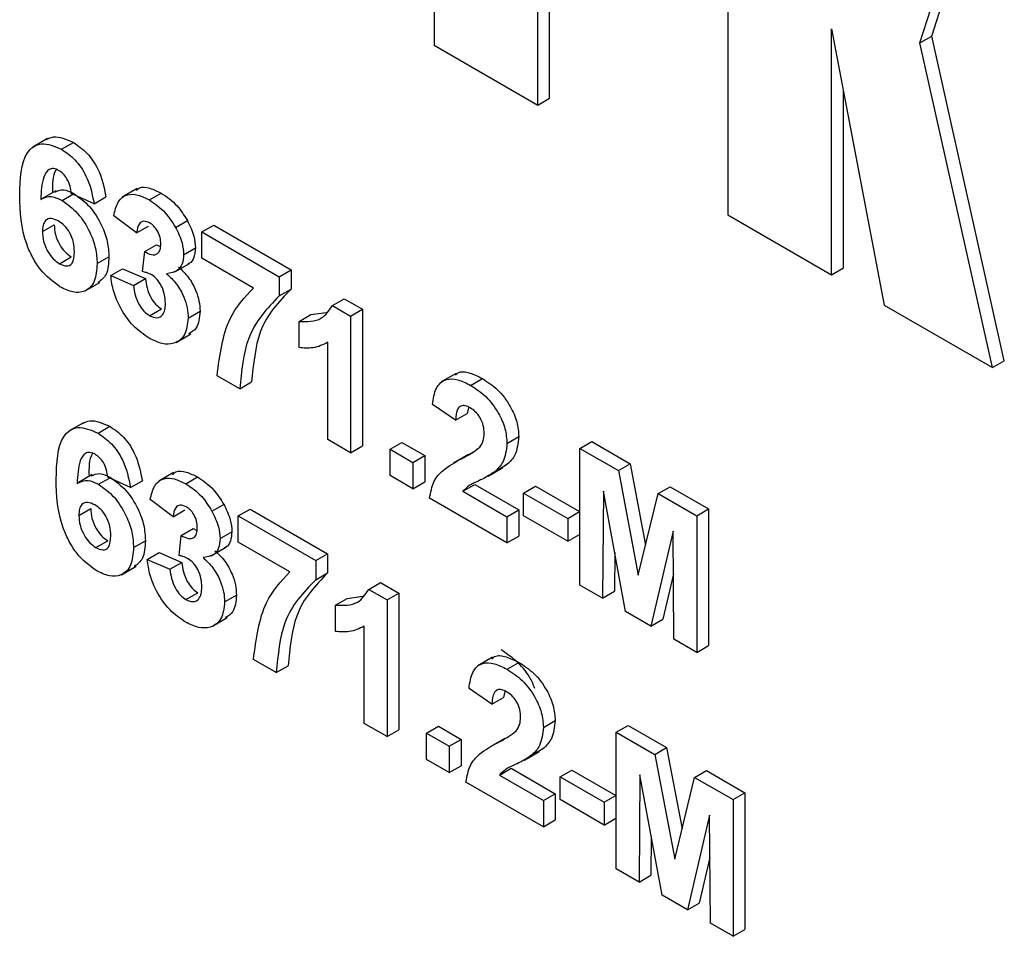
# Model space of a CAD drawing. Units: millimetres. Extents: x 8 to 418, y -29 to 291.
# Drawn here: x 306 to 311, y 217 to 221 of the extents above; entities that cross this region are included whole.
import ezdxf

# ---------------------------------------------------------------- set-up
doc = ezdxf.new("R2010")
doc.units = ezdxf.units.MM

msp = doc.modelspace()

# ---------------------------------------------------------------- linework, layer by layer
at = {"color": 7, "linetype": 'Continuous', "lineweight": 25}
for p, q in [((307.92883, 223.803023), (307.92883, 221.208013)), ((309.433371, 223.78577), (309.433371, 220.33946)), ((308.520127, 220.936642), (308.520127, 223.0921)), ((308.459518, 220.901654), (308.459518, 223.057111)), ((310.476516, 221.255284), (310.787567, 222.222686)), ((310.415907, 221.220295), (310.726958, 222.187697)), ((309.964059, 221.292211), (310.232601, 219.878074)), ((309.964059, 220.0331), (309.964059, 221.292211)), ((310.415907, 221.220295), (310.476516, 221.255284)), ((310.787507, 219.557734), (310.415907, 221.220295)), ((310.848116, 219.592723), (310.476516, 221.255284)), ((307.92883, 221.208013), (308.459518, 220.901654)), ((310.024668, 220.068089), (310.024668, 220.973044)), ((308.459518, 220.901654), (308.520127, 220.936642)), ((305.9507, 220.730528), (305.874938, 220.686792)), ((306.022405, 220.675487), (306.083014, 220.710476)), ((305.993175, 220.46362), (305.917414, 220.419884)), ((306.408699, 220.473909), (306.332937, 220.430172)), ((306.025197, 220.413659), (306.08051, 220.44559)), ((306.18874, 220.39678), (306.072184, 220.449345)), ((306.18874, 220.39678), (306.249349, 220.431769)), ((306.471874, 220.416014), (306.532483, 220.451003)), ((306.406311, 220.247484), (306.289755, 220.33496)), ((306.605671, 220.275824), (306.66628, 220.310813)), ((309.433371, 220.33946), (309.964059, 220.0331)), ((305.924546, 220.254449), (305.985155, 220.289438)), ((306.406311, 220.247484), (306.46692, 220.282473)), ((306.740439, 220.252002), (306.801048, 220.286991)), ((306.801048, 220.286991), (307.197338, 220.058217)), ((306.740439, 220.117407), (306.740439, 220.252002)), ((306.740439, 220.252002), (307.136729, 220.023228)), ((306.44832, 220.151449), (306.508929, 220.186438)), ((306.508929, 220.186438), (306.528885, 220.177746)), ((306.647194, 220.135345), (306.707803, 220.170334)), ((306.011356, 220.089649), (306.071965, 220.124638)), ((306.204281, 220.089877), (306.26489, 220.124866)), ((306.437393, 220.0491), (306.44832, 220.151449)), ((307.004754, 219.964822), (306.740439, 220.117407)), ((306.274214, 220.029036), (306.334824, 220.064025)), ((306.334824, 220.064025), (306.45138, 220.013282)), ((306.60148, 220.047345), (306.677241, 220.091082)), ((307.136729, 220.023228), (307.197338, 220.058217)), ((307.197338, 220.058217), (307.197338, 219.959515)), ((309.964059, 220.0331), (310.024668, 220.068089)), ((306.274214, 220.029036), (306.39077, 219.978293)), ((306.39077, 219.978293), (306.45138, 220.013282)), ((307.136729, 220.023228), (307.136729, 219.924526)), ((306.142515, 219.950034), (306.218276, 219.99377)), ((307.136729, 219.924526), (307.197338, 219.959515)), ((307.408451, 219.87534), (307.46906, 219.910329)), ((307.46906, 219.910329), (307.562547, 219.85636)), ((306.472724, 219.823307), (306.533333, 219.858296)), ((307.408451, 219.87534), (307.501938, 219.821371)), ((307.501938, 219.821371), (307.562547, 219.85636)), ((307.562547, 219.85636), (307.562547, 219.156467)), ((310.232601, 219.878074), (310.787507, 219.557734)), ((306.670505, 219.811198), (306.731114, 219.846187)), ((307.237744, 219.794427), (307.298354, 219.829416)), ((307.298354, 219.829416), (307.377289, 219.840258)), ((307.501938, 219.821371), (307.501938, 219.121479)), ((307.237744, 219.659832), (307.237744, 219.794427)), ((306.608513, 219.686866), (306.684274, 219.730602)), ((307.385382, 219.188765), (307.385382, 219.687046)), ((310.787507, 219.557734), (310.848116, 219.592723)), ((306.934699, 219.448939), (306.818143, 219.516225)), ((308.041981, 219.528151), (307.96622, 219.484415)), ((308.116286, 219.466715), (308.176895, 219.501704)), ((306.934699, 219.448939), (306.995308, 219.483928)), ((308.038096, 219.287529), (307.92154, 219.367994)), ((308.105314, 219.352029), (308.098705, 219.322518)), ((308.038096, 219.287529), (308.098705, 219.322518)), ((306.137189, 219.276924), (306.061428, 219.233187)), ((306.208894, 219.221883), (306.269504, 219.256872)), ((308.30229, 219.168942), (308.362899, 219.203931)), ((307.501938, 219.121479), (307.385382, 219.188765)), ((307.501938, 219.121479), (307.562547, 219.156467)), ((307.703969, 219.139443), (307.764578, 219.174432)), ((307.764578, 219.174432), (307.881134, 219.107146)), ((308.675269, 219.144021), (308.735878, 219.17901)), ((308.735878, 219.17901), (308.933052, 219.065184)), ((307.703969, 219.004849), (307.703969, 219.139443)), ((307.703969, 219.139443), (307.820525, 219.072157)), ((307.820525, 219.072157), (307.881134, 219.107146)), ((307.881134, 219.107146), (307.881134, 218.972551)), ((308.104908, 219.112284), (308.029146, 219.068548)), ((308.069906, 219.091108), (308.130515, 219.126097)), ((308.675269, 218.444129), (308.675269, 219.144021)), ((308.675269, 219.144021), (308.872443, 219.030195)), ((307.820525, 219.072157), (307.820525, 218.937562)), ((308.205321, 219.001472), (308.281083, 219.045208)), ((308.243526, 219.027332), (308.304135, 219.062321)), ((308.304135, 219.062321), (308.272477, 219.042571)), ((308.872443, 219.030195), (308.933052, 219.065184)), ((308.933052, 219.065184), (309.012209, 218.648962)), ((306.179665, 219.010015), (306.103903, 218.966279)), ((306.37523, 218.943175), (306.258674, 218.99574)), ((306.595188, 219.020304), (306.519427, 218.976568)), ((306.658364, 218.962409), (306.718973, 218.997398)), ((307.820525, 218.937562), (307.703969, 219.004849)), ((308.872443, 219.030195), (308.97443, 218.493929)), ((306.211687, 218.960054), (306.266999, 218.991985)), ((306.37523, 218.943175), (306.435839, 218.978164)), ((307.820525, 218.937562), (307.881134, 218.972551)), ((308.07707, 218.924057), (308.137679, 218.959046)), ((308.137679, 218.959046), (308.362899, 218.829029)), ((308.387764, 218.915183), (308.448373, 218.950172)), ((308.448373, 218.950172), (308.673715, 218.820085)), ((309.076416, 218.912444), (309.137026, 218.947433)), ((309.137026, 218.947433), (309.3342, 218.833607)), ((308.07707, 218.924057), (308.30229, 218.79404)), ((308.387764, 218.798535), (308.387764, 218.915183)), ((308.387764, 218.915183), (308.613106, 218.785096)), ((308.795711, 218.925597), (308.791825, 218.376843)), ((308.909474, 218.308925), (308.795711, 218.925597)), ((308.97443, 218.493929), (309.076416, 218.912444)), ((309.076416, 218.912444), (309.27359, 218.798618)), ((306.592801, 218.79388), (306.476245, 218.881355)), ((306.79216, 218.822219), (306.85277, 218.857208)), ((308.30229, 218.659445), (307.905999, 218.888219)), ((306.111036, 218.800845), (306.171645, 218.835833)), ((306.592801, 218.79388), (306.65341, 218.828869)), ((306.926928, 218.798397), (306.987537, 218.833386)), ((306.926928, 218.663803), (306.926928, 218.798397)), ((306.926928, 218.798397), (307.323219, 218.569624)), ((306.987537, 218.833386), (307.383828, 218.604613)), ((308.30229, 218.79404), (308.362899, 218.829029)), ((308.30229, 218.79404), (308.30229, 218.659445)), ((308.362899, 218.829029), (308.362899, 218.694434)), ((308.613106, 218.668448), (308.387764, 218.798535)), ((308.613106, 218.785096), (308.673715, 218.820085)), ((308.673715, 218.820085), (308.673715, 218.703436)), ((309.27359, 218.798618), (309.3342, 218.833607)), ((309.27359, 218.798618), (309.27359, 218.098726)), ((309.3342, 218.833607), (309.3342, 218.133714)), ((308.613106, 218.785096), (308.613106, 218.668448)), ((306.623883, 218.595496), (306.63481, 218.697845)), ((306.63481, 218.697845), (306.695419, 218.732834)), ((306.695419, 218.732834), (306.715375, 218.724141)), ((306.833683, 218.68174), (306.894293, 218.716729)), ((308.30229, 218.659445), (308.362899, 218.694434)), ((308.613106, 218.668448), (308.673715, 218.703436)), ((309.153149, 218.719252), (309.039386, 218.233929)), ((309.157034, 218.166012), (309.153149, 218.719252)), ((306.197846, 218.636044), (306.258455, 218.671033)), ((306.39077, 218.636273), (306.45138, 218.671262)), ((307.191243, 218.511217), (306.926928, 218.663803)), ((306.460704, 218.575431), (306.521313, 218.61042)), ((306.521313, 218.61042), (306.637869, 218.559678)), ((306.78797, 218.593741), (306.863731, 218.637477)), ((307.323219, 218.569624), (307.383828, 218.604613)), ((307.383828, 218.604613), (307.383828, 218.50591)), ((308.853841, 218.610492), (308.852434, 218.411832)), ((306.329004, 218.49643), (306.404766, 218.540166)), ((306.460704, 218.575431), (306.57726, 218.524689)), ((306.57726, 218.524689), (306.637869, 218.559678)), ((307.323219, 218.569624), (307.323219, 218.470921)), ((307.323219, 218.470921), (307.383828, 218.50591)), ((309.154674, 218.502181), (309.099995, 218.268918)), ((307.59494, 218.421735), (307.655549, 218.456724)), ((307.655549, 218.456724), (307.749037, 218.402755)), ((308.791825, 218.376843), (308.675269, 218.444129)), ((306.659214, 218.369702), (306.719823, 218.404691)), ((306.856995, 218.357593), (306.917604, 218.392582)), ((307.59494, 218.421735), (307.688428, 218.367766)), ((307.688428, 218.367766), (307.749037, 218.402755)), ((307.749037, 218.402755), (307.749037, 217.702863)), ((308.791825, 218.376843), (308.852434, 218.411832)), ((307.424234, 218.340822), (307.484843, 218.375811)), ((307.424234, 218.206228), (307.424234, 218.340822)), ((307.484843, 218.375811), (307.563778, 218.386653)), ((307.688428, 218.367766), (307.688428, 217.667874)), ((309.039386, 218.233929), (308.909474, 218.308925)), ((306.795002, 218.233261), (306.870764, 218.276997)), ((309.039386, 218.233929), (309.099995, 218.268918)), ((307.571872, 217.73516), (307.571872, 218.233441)), ((309.27359, 218.098726), (309.157034, 218.166012)), ((309.27359, 218.098726), (309.3342, 218.133714)), ((307.121188, 217.995334), (307.004632, 218.062621)), ((308.228471, 218.074547), (308.15271, 218.03081)), ((308.302776, 218.013111), (308.363385, 218.0481)), ((307.121188, 217.995334), (307.181798, 218.030323)), ((308.224586, 217.833924), (308.10803, 217.91439)), ((308.291804, 217.898424), (308.285195, 217.868913)), ((308.224586, 217.833924), (308.285195, 217.868913)), ((307.688428, 217.667874), (307.571872, 217.73516)), ((308.48878, 217.715338), (308.549389, 217.750327)), ((307.688428, 217.667874), (307.749037, 217.702863)), ((307.890458, 217.685839), (307.951068, 217.720828)), ((307.890458, 217.551244), (307.890458, 217.685839)), ((307.890458, 217.685839), (308.007014, 217.618552)), ((307.951068, 217.720828), (308.067624, 217.653541)), ((308.861759, 217.690416), (308.922368, 217.725405)), ((308.861759, 216.990524), (308.861759, 217.690416)), ((308.861759, 217.690416), (309.058933, 217.57659)), ((308.922368, 217.725405), (309.119542, 217.611579)), ((308.007014, 217.618552), (308.067624, 217.653541)), ((308.067624, 217.653541), (308.067624, 217.518947)), ((308.291397, 217.658679), (308.215636, 217.614943)), ((308.256396, 217.637503), (308.317005, 217.672492)), ((308.007014, 217.618552), (308.007014, 217.483958)), ((308.391811, 217.547867), (308.467572, 217.591603)), ((308.430016, 217.573727), (308.490625, 217.608716)), ((308.490625, 217.608716), (308.458967, 217.588966)), ((309.058933, 217.57659), (309.119542, 217.611579)), ((309.119542, 217.611579), (309.198699, 217.195357)), ((308.007014, 217.483958), (307.890458, 217.551244)), ((309.058933, 217.57659), (309.16092, 217.040324)), ((308.007014, 217.483958), (308.067624, 217.518947)), ((308.263559, 217.470452), (308.324168, 217.505441)), ((308.324168, 217.505441), (308.549389, 217.375424)), ((308.574254, 217.461579), (308.634863, 217.496568)), ((308.634863, 217.496568), (308.860205, 217.366481)), ((309.262906, 217.458839), (309.323515, 217.493828)), ((309.323515, 217.493828), (309.520689, 217.380002)), ((308.48878, 217.205841), (308.092489, 217.434614)), ((308.263559, 217.470452), (308.48878, 217.340435)), ((308.574254, 217.34493), (308.574254, 217.461579)), ((308.574254, 217.461579), (308.799596, 217.331492)), ((308.9822, 217.471992), (308.978315, 216.923238)), ((309.095964, 216.855321), (308.9822, 217.471992)), ((309.16092, 217.040324), (309.262906, 217.458839)), ((309.262906, 217.458839), (309.46008, 217.345013)), ((308.48878, 217.340435), (308.549389, 217.375424)), ((308.48878, 217.340435), (308.48878, 217.205841)), ((308.549389, 217.375424), (308.549389, 217.24083)), ((308.799596, 217.214843), (308.574254, 217.34493)), ((308.799596, 217.331492), (308.860205, 217.366481)), ((308.799596, 217.331492), (308.799596, 217.214843)), ((308.860205, 217.366481), (308.860205, 217.249832)), ((309.46008, 217.345013), (309.520689, 217.380002)), ((309.46008, 217.345013), (309.46008, 216.645121)), ((309.520689, 217.380002), (309.520689, 216.68011)), ((308.48878, 217.205841), (308.549389, 217.24083)), ((308.799596, 217.214843), (308.860205, 217.249832)), ((309.339639, 217.265647), (309.225875, 216.780325)), ((309.343524, 216.712407), (309.339639, 217.265647)), ((309.040331, 217.156888), (309.038924, 216.958227)), ((309.341163, 217.048577), (309.286484, 216.815313)), ((308.978315, 216.923238), (308.861759, 216.990524)), ((308.978315, 216.923238), (309.038924, 216.958227)), ((309.225875, 216.780325), (309.095964, 216.855321)), ((309.225875, 216.780325), (309.286484, 216.815313)), ((309.46008, 216.645121), (309.343524, 216.712407)), ((309.46008, 216.645121), (309.520689, 216.68011))]:
    msp.add_line(p, q, dxfattribs=at)
for points, knots in [([(305.943517, 220.725364), (305.9555, 220.731145), (305.993816, 220.749631), (306.046681, 220.726425), (306.083014, 220.710476)], [0, 0, 0, 0, 0.312723345, 1, 1, 1, 1]), ([(306.083014, 220.710476), (306.106728, 220.694191), (306.154104, 220.661656), (306.224572, 220.557495), (306.239957, 220.479429), (306.249349, 220.431769)], [0, 0, 0, 0, 0.28075435, 0.56089936, 1, 1, 1, 1]), ([(305.80799, 220.439926), (305.810742, 220.52315), (305.814186, 220.627323), (305.877138, 220.691551), (305.932515, 220.713448), (305.986517, 220.690643), (306.022405, 220.675487)], [0, 0, 0, 0, 0.49946443, 0.62519757, 0.75092003, 1, 1, 1, 1]), ([(306.022405, 220.675487), (306.046119, 220.659202), (306.093495, 220.626668), (306.163963, 220.522506), (306.179348, 220.44444), (306.18874, 220.39678)], [0, 0, 0, 0, 0.28075435, 0.56089936, 1, 1, 1, 1]), ([(306.007471, 220.56746), (305.99837, 220.571504), (305.980154, 220.5796), (305.949968, 220.571445), (305.920901, 220.520492), (305.917774, 220.459239), (305.915683, 220.418275)], [0, 0, 0, 0, 0.12483425, 0.24986388, 0.49834168, 1, 1, 1, 1]), ([(305.997091, 220.575122), (305.995452, 220.57289), (305.9752, 220.545315), (305.975769, 220.497348), (305.976292, 220.453264)], [0, 0, 0, 0, 0.08093612, 1, 1, 1, 1]), ([(306.072184, 220.449345), (306.07069, 220.461553), (306.06771, 220.485903), (306.053181, 220.522585), (306.030926, 220.551789), (306.015295, 220.562232), (306.007471, 220.56746)], [0, 0, 0, 0, 0.28077173, 0.56004561, 0.77977982, 1, 1, 1, 1]), ([(305.987041, 220.456137), (306.001245, 220.462858), (306.02932, 220.476144), (306.067127, 220.457741), (306.085806, 220.448648)], [0, 0, 0, 0, 0.50592187, 1, 1, 1, 1]), ([(306.404507, 220.464285), (306.40966, 220.469253), (306.42668, 220.485661), (306.474201, 220.478954), (306.513049, 220.460323), (306.532483, 220.451003)], [0, 0, 0, 0, 0.17831258, 0.58893728, 1, 1, 1, 1]), ([(306.013663, 219.971669), (305.978998, 219.997385), (305.926824, 220.036092), (305.873989, 220.11959), (305.813646, 220.252022), (305.810502, 220.356474), (305.80799, 220.439926)], [0, 0, 0, 0, 0.2489215, 0.3746499, 0.50037294, 1, 1, 1, 1]), ([(305.915683, 220.418275), (305.933164, 220.426951), (305.964431, 220.442468), (306.006603, 220.422474), (306.025197, 220.413659)], [0, 0, 0, 0, 0.55908443, 1, 1, 1, 1]), ([(306.025197, 220.413659), (306.052568, 220.39383), (306.107345, 220.354146), (306.166688, 220.258953), (306.199944, 220.166962), (306.202834, 220.115589), (306.204281, 220.089877)], [0, 0, 0, 0, 0.27932616, 0.55901058, 0.77928488, 1, 1, 1, 1]), ([(306.085806, 220.448648), (306.113177, 220.428819), (306.167954, 220.389135), (306.227297, 220.293942), (306.260553, 220.20195), (306.263443, 220.150578), (306.26489, 220.124866)], [0, 0, 0, 0, 0.27932616, 0.55901058, 0.77928488, 1, 1, 1, 1]), ([(306.289755, 220.33496), (306.295469, 220.360029), (306.306851, 220.409969), (306.353285, 220.447526), (306.412822, 220.44519), (306.452183, 220.425743), (306.471874, 220.416014)], [0, 0, 0, 0, 0.28073319, 0.55922989, 0.77949746, 1, 1, 1, 1]), ([(306.471874, 220.416014), (306.500267, 220.396909), (306.550992, 220.362778), (306.588956, 220.302404), (306.605671, 220.275824)], [0, 0, 0, 0, 0.559743251, 1, 1, 1, 1]), ([(306.532483, 220.451003), (306.560876, 220.431898), (306.611601, 220.397767), (306.649566, 220.337393), (306.66628, 220.310813)], [0, 0, 0, 0, 0.559743251, 1, 1, 1, 1]), ([(306.005528, 220.308365), (305.99295, 220.314013), (305.96782, 220.325298), (305.939359, 220.314759), (305.925991, 220.287801), (305.925029, 220.265581), (305.924546, 220.254449)], [0, 0, 0, 0, 0.27984545, 0.55907659, 0.77909466, 1, 1, 1, 1]), ([(306.087725, 220.150294), (306.087172, 220.166122), (306.086073, 220.197641), (306.067077, 220.247649), (306.037141, 220.286998), (306.016069, 220.30124), (306.005528, 220.308365)], [0, 0, 0, 0, 0.28082651, 0.55922513, 0.77950138, 1, 1, 1, 1]), ([(306.472845, 220.298805), (306.462283, 220.303021), (306.44113, 220.311466), (306.41398, 220.293136), (306.409221, 220.264803), (306.406311, 220.247484)], [0, 0, 0, 0, 0.27936041, 0.55950517, 1, 1, 1, 1]), ([(306.66628, 220.310813), (306.679435, 220.283884), (306.702942, 220.235767), (306.706317, 220.190338), (306.707803, 220.170334)], [0, 0, 0, 0, 0.55963748, 1, 1, 1, 1]), ([(305.924546, 220.254449), (305.925395, 220.237911), (305.927089, 220.20493), (305.948956, 220.15394), (305.978789, 220.112755), (306.000507, 220.097347), (306.011356, 220.089649)], [0, 0, 0, 0, 0.28050148, 0.55938095, 0.77987508, 1, 1, 1, 1]), ([(305.985155, 220.289438), (305.986005, 220.2729), (305.987698, 220.239919), (306.009565, 220.188929), (306.039398, 220.147744), (306.061116, 220.132335), (306.071965, 220.124638)], [0, 0, 0, 0, 0.28050148, 0.55938095, 0.77987508, 1, 1, 1, 1]), ([(306.530638, 220.190854), (306.530038, 220.201795), (306.528841, 220.223629), (306.514709, 220.257495), (306.494483, 220.284452), (306.480063, 220.294017), (306.472845, 220.298805)], [0, 0, 0, 0, 0.28044758, 0.55967335, 0.7796155, 1, 1, 1, 1]), ([(306.605671, 220.275824), (306.618826, 220.248895), (306.642333, 220.200778), (306.645708, 220.15535), (306.647194, 220.135345)], [0, 0, 0, 0, 0.55963748, 1, 1, 1, 1]), ([(306.44832, 220.151449), (306.460281, 220.144976), (306.484111, 220.13208), (306.513336, 220.13682), (306.528725, 220.159516), (306.53, 220.180401), (306.530638, 220.190854)], [0, 0, 0, 0, 0.28040909, 0.55863953, 0.77908388, 1, 1, 1, 1]), ([(306.707803, 220.170334), (306.706153, 220.153972), (306.702854, 220.121248), (306.686544, 220.093608), (306.671453, 220.089627), (306.668614, 220.088879)], [0, 0, 0, 0, 0.44807477, 0.8961924, 1, 1, 1, 1]), ([(306.011356, 220.089649), (306.023969, 220.084044), (306.049139, 220.07286), (306.084723, 220.09019), (306.086586, 220.127489), (306.087725, 220.150294)], [0, 0, 0, 0, 0.280750047, 0.560237156, 1, 1, 1, 1]), ([(306.26489, 220.124866), (306.263125, 220.091727), (306.259894, 220.031067), (306.224412, 220.00471), (306.208314, 219.992752)], [0, 0, 0, 0, 0.54632256, 1, 1, 1, 1]), ([(306.647194, 220.135345), (306.645727, 220.118644), (306.642794, 220.085242), (306.613425, 220.047068), (306.580275, 220.04181), (306.56002, 220.038597)], [0, 0, 0, 0, 0.28001636, 0.56005951, 1, 1, 1, 1]), ([(306.204281, 220.089877), (306.201893, 220.057734), (306.197126, 219.993574), (306.147413, 219.944409), (306.081881, 219.938264), (306.036419, 219.960525), (306.013663, 219.971669)], [0, 0, 0, 0, 0.280204728, 0.559313497, 0.779411162, 1, 1, 1, 1]), ([(306.620629, 220.073585), (306.638132, 220.056986), (306.673129, 220.023799), (306.708798, 219.958716), (306.728361, 219.897513), (306.730196, 219.863303), (306.731114, 219.846187)], [0, 0, 0, 0, 0.27974504, 0.55931383, 0.77951215, 1, 1, 1, 1]), ([(306.470296, 219.70806), (306.442681, 219.726956), (306.387509, 219.764709), (306.323877, 219.856563), (306.285396, 219.948586), (306.277943, 220.002209), (306.274214, 220.029036)], [0, 0, 0, 0, 0.27985897, 0.55914599, 0.77944285, 1, 1, 1, 1]), ([(306.483651, 220.03235), (306.474848, 220.036602), (306.459118, 220.044199), (306.444034, 220.047602), (306.437393, 220.0491)], [0, 0, 0, 0, 0.55968, 1, 1, 1, 1]), ([(306.45138, 220.013282), (306.453442, 219.997463), (306.457559, 219.965885), (306.475909, 219.918989), (306.503056, 219.879591), (306.523243, 219.865393), (306.533333, 219.858296)], [0, 0, 0, 0, 0.28072726, 0.56037061, 0.78026657, 1, 1, 1, 1]), ([(306.553949, 219.887317), (306.553298, 219.901562), (306.551998, 219.929993), (306.535996, 219.97391), (306.511992, 220.011953), (306.493094, 220.025554), (306.483651, 220.03235)], [0, 0, 0, 0, 0.280735498, 0.560296161, 0.780292389, 1, 1, 1, 1]), ([(306.56002, 220.038597), (306.577523, 220.021998), (306.61252, 219.98881), (306.648189, 219.923727), (306.667752, 219.862524), (306.669587, 219.828314), (306.670505, 219.811198)], [0, 0, 0, 0, 0.27974504, 0.55931383, 0.77951215, 1, 1, 1, 1]), ([(306.39077, 219.978293), (306.392833, 219.962474), (306.39695, 219.930896), (306.4153, 219.884), (306.442447, 219.844602), (306.462634, 219.830404), (306.472724, 219.823307)], [0, 0, 0, 0, 0.28072726, 0.56037061, 0.78026657, 1, 1, 1, 1]), ([(306.818143, 219.516225), (306.832276, 219.621544), (306.857548, 219.809858), (306.959722, 219.917417), (307.004754, 219.964822)], [0, 0, 0, 0, 0.5592694, 1, 1, 1, 1]), ([(307.197338, 219.959515), (307.135258, 219.895391), (307.024248, 219.780729), (307.004161, 219.574726), (306.995308, 219.483928)], [0, 0, 0, 0, 0.559241162, 1, 1, 1, 1]), ([(307.136729, 219.924526), (307.074648, 219.860402), (306.963639, 219.74574), (306.943552, 219.539737), (306.934699, 219.448939)], [0, 0, 0, 0, 0.559241162, 1, 1, 1, 1]), ([(306.472724, 219.823307), (306.485921, 219.817859), (306.512343, 219.80695), (306.539212, 219.823541), (306.552355, 219.852326), (306.553417, 219.875643), (306.553949, 219.887317)], [0, 0, 0, 0, 0.278835159, 0.558287424, 0.778835896, 1, 1, 1, 1]), ([(307.237744, 219.794427), (307.278846, 219.793207), (307.352111, 219.791031), (307.391263, 219.849619), (307.408451, 219.87534)], [0, 0, 0, 0, 0.56099325, 1, 1, 1, 1]), ([(306.670505, 219.811198), (306.666843, 219.780071), (306.659513, 219.71777), (306.603763, 219.678453), (306.538187, 219.674642), (306.492937, 219.696915), (306.470296, 219.70806)], [0, 0, 0, 0, 0.279295098, 0.55900501, 0.779349457, 1, 1, 1, 1]), ([(306.731114, 219.846187), (306.728237, 219.813859), (306.723352, 219.75898), (306.688189, 219.739011), (306.673739, 219.730805)], [0, 0, 0, 0, 0.589072581, 1, 1, 1, 1]), ([(307.385382, 219.687046), (307.36078, 219.674955), (307.316829, 219.653355), (307.261919, 219.657852), (307.237744, 219.659832)], [0, 0, 0, 0, 0.55974776, 1, 1, 1, 1]), ([(307.92154, 219.367994), (307.925702, 219.397743), (307.933988, 219.456971), (307.98403, 219.502293), (308.050457, 219.499683), (308.094329, 219.477712), (308.116286, 219.466715)], [0, 0, 0, 0, 0.28075187, 0.55897015, 0.77927452, 1, 1, 1, 1]), ([(308.038214, 219.518121), (308.042754, 219.52297), (308.05996, 219.541347), (308.112119, 219.533035), (308.155289, 219.512154), (308.176895, 219.501704)], [0, 0, 0, 0, 0.151878, 0.57553409, 1, 1, 1, 1]), ([(308.176895, 219.501704), (308.203151, 219.484582), (308.255531, 219.450425), (308.31876, 219.366723), (308.357212, 219.278494), (308.361003, 219.228794), (308.362899, 219.203931)], [0, 0, 0, 0, 0.28057205, 0.55972032, 0.77975197, 1, 1, 1, 1]), ([(308.116286, 219.466715), (308.142542, 219.449593), (308.194922, 219.415436), (308.258151, 219.331734), (308.296603, 219.243505), (308.300394, 219.193805), (308.30229, 219.168942)], [0, 0, 0, 0, 0.28057205, 0.55972032, 0.77975197, 1, 1, 1, 1]), ([(308.113858, 219.351468), (308.105384, 219.355712), (308.088455, 219.364191), (308.065657, 219.362651), (308.042956, 219.341228), (308.0401, 219.309675), (308.038096, 219.287529)], [0, 0, 0, 0, 0.18723614, 0.37408386, 0.56069641, 1, 1, 1, 1]), ([(308.185734, 219.218142), (308.185115, 219.231685), (308.183881, 219.258686), (308.166677, 219.301206), (308.140753, 219.333928), (308.122833, 219.345615), (308.113858, 219.351468)], [0, 0, 0, 0, 0.28061958, 0.55949551, 0.77938204, 1, 1, 1, 1]), ([(305.99448, 218.986322), (305.997232, 219.069545), (306.000676, 219.173719), (306.063628, 219.237946), (306.119005, 219.259844), (306.173007, 219.237038), (306.208894, 219.221883)], [0, 0, 0, 0, 0.49946443, 0.62519757, 0.75092003, 1, 1, 1, 1]), ([(306.130007, 219.271759), (306.141989, 219.27754), (306.180305, 219.296027), (306.233171, 219.272821), (306.269504, 219.256872)], [0, 0, 0, 0, 0.31272335, 1, 1, 1, 1]), ([(306.269504, 219.256872), (306.293218, 219.240587), (306.340594, 219.208052), (306.411062, 219.103891), (306.426446, 219.025824), (306.435839, 218.978164)], [0, 0, 0, 0, 0.280754349, 0.560899358, 1, 1, 1, 1]), ([(306.208894, 219.221883), (306.232608, 219.205598), (306.279985, 219.173063), (306.350453, 219.068902), (306.365837, 218.990835), (306.37523, 218.943175)], [0, 0, 0, 0, 0.280754349, 0.560899358, 1, 1, 1, 1]), ([(308.162665, 219.150563), (308.169816, 219.160521), (308.182584, 219.178301), (308.184772, 219.20597), (308.185734, 219.218142)], [0, 0, 0, 0, 0.56006066, 1, 1, 1, 1]), ([(308.362899, 219.203931), (308.358943, 219.170228), (308.351861, 219.109885), (308.318752, 219.076888), (308.304135, 219.062321)], [0, 0, 0, 0, 0.55851933, 1, 1, 1, 1]), ([(308.069906, 219.091108), (308.088242, 219.100526), (308.120972, 219.117337), (308.14993, 219.140414), (308.162665, 219.150563)], [0, 0, 0, 0, 0.56023661, 1, 1, 1, 1]), ([(308.30229, 219.168942), (308.298334, 219.135239), (308.291252, 219.074896), (308.258143, 219.041899), (308.243526, 219.027332)], [0, 0, 0, 0, 0.55851933, 1, 1, 1, 1]), ([(306.193961, 219.113855), (306.18486, 219.1179), (306.166644, 219.125995), (306.136457, 219.117841), (306.107391, 219.066888), (306.104264, 219.005634), (306.102173, 218.964671)], [0, 0, 0, 0, 0.12483425, 0.24986388, 0.49834168, 1, 1, 1, 1]), ([(306.18358, 219.121517), (306.181941, 219.119285), (306.16169, 219.09171), (306.162259, 219.043744), (306.162782, 218.99966)], [0, 0, 0, 0, 0.08093612, 1, 1, 1, 1]), ([(306.258674, 218.99574), (306.25718, 219.007948), (306.2542, 219.032298), (306.23967, 219.06898), (306.217415, 219.098184), (306.201785, 219.108627), (306.193961, 219.113855)], [0, 0, 0, 0, 0.28077173, 0.56004561, 0.77977982, 1, 1, 1, 1]), ([(307.905999, 218.888219), (307.911657, 218.918232), (307.922977, 218.978279), (307.983416, 219.044024), (308.037081, 219.073238), (308.069906, 219.091108)], [0, 0, 0, 0, 0.27957706, 0.55933773, 1, 1, 1, 1]), ([(306.173531, 219.002532), (306.187735, 219.009254), (306.21581, 219.02254), (306.253617, 219.004136), (306.272296, 218.995043)], [0, 0, 0, 0, 0.50592187, 1, 1, 1, 1]), ([(306.272296, 218.995043), (306.299667, 218.975214), (306.354444, 218.93553), (306.413787, 218.840337), (306.447043, 218.748346), (306.449933, 218.696974), (306.45138, 218.671262)], [0, 0, 0, 0, 0.27932616, 0.55901058, 0.77928488, 1, 1, 1, 1]), ([(306.590996, 219.010681), (306.59615, 219.015648), (306.61317, 219.032057), (306.660691, 219.025349), (306.699539, 219.006719), (306.718973, 218.997398)], [0, 0, 0, 0, 0.17831258, 0.58893728, 1, 1, 1, 1]), ([(306.718973, 218.997398), (306.747366, 218.978294), (306.798091, 218.944162), (306.836055, 218.883788), (306.85277, 218.857208)], [0, 0, 0, 0, 0.55974325, 1, 1, 1, 1]), ([(308.243526, 219.027332), (308.225013, 219.014913), (308.194509, 218.994451), (308.147934, 218.97326), (308.107928, 218.956007), (308.087347, 218.934698), (308.07707, 218.924057)], [0, 0, 0, 0, 0.33998926, 0.56019352, 0.7803806, 1, 1, 1, 1]), ([(306.200153, 218.518064), (306.165488, 218.543781), (306.113314, 218.582487), (306.060479, 218.665986), (306.000136, 218.798418), (305.996992, 218.90287), (305.99448, 218.986322)], [0, 0, 0, 0, 0.248921504, 0.374649904, 0.500372939, 1, 1, 1, 1]), ([(306.102173, 218.964671), (306.119654, 218.973346), (306.15092, 218.988863), (306.193093, 218.96887), (306.211687, 218.960054)], [0, 0, 0, 0, 0.55908443, 1, 1, 1, 1]), ([(306.211687, 218.960054), (306.239058, 218.940225), (306.293835, 218.900541), (306.353178, 218.805348), (306.386434, 218.713357), (306.389324, 218.661985), (306.39077, 218.636273)], [0, 0, 0, 0, 0.27932616, 0.55901058, 0.77928488, 1, 1, 1, 1]), ([(306.476245, 218.881355), (306.481959, 218.906425), (306.49334, 218.956364), (306.539775, 218.993921), (306.599312, 218.991585), (306.638673, 218.972138), (306.658364, 218.962409)], [0, 0, 0, 0, 0.28073319, 0.55922989, 0.77949746, 1, 1, 1, 1]), ([(306.658364, 218.962409), (306.686757, 218.943305), (306.737482, 218.909173), (306.775446, 218.848799), (306.79216, 218.822219)], [0, 0, 0, 0, 0.55974325, 1, 1, 1, 1]), ([(306.192018, 218.85476), (306.179439, 218.860409), (306.15431, 218.871693), (306.125849, 218.861154), (306.112481, 218.834196), (306.111518, 218.811977), (306.111036, 218.800845)], [0, 0, 0, 0, 0.27984545, 0.55907659, 0.77909466, 1, 1, 1, 1]), ([(306.274214, 218.696689), (306.273662, 218.712517), (306.272562, 218.744037), (306.253567, 218.794044), (306.22363, 218.833393), (306.202559, 218.847636), (306.192018, 218.85476)], [0, 0, 0, 0, 0.280826513, 0.559225129, 0.77950138, 1, 1, 1, 1]), ([(306.659335, 218.8452), (306.648773, 218.849416), (306.62762, 218.857861), (306.60047, 218.839531), (306.59571, 218.811198), (306.592801, 218.79388)], [0, 0, 0, 0, 0.27936041, 0.55950517, 1, 1, 1, 1]), ([(306.717127, 218.737249), (306.716528, 218.74819), (306.715331, 218.770025), (306.701199, 218.80389), (306.680973, 218.830847), (306.666552, 218.840413), (306.659335, 218.8452)], [0, 0, 0, 0, 0.280447576, 0.559673352, 0.7796155, 1, 1, 1, 1]), ([(306.85277, 218.857208), (306.865925, 218.83028), (306.889432, 218.782162), (306.892807, 218.736734), (306.894293, 218.716729)], [0, 0, 0, 0, 0.55963748, 1, 1, 1, 1]), ([(306.111036, 218.800845), (306.111885, 218.784306), (306.113579, 218.751325), (306.135446, 218.700336), (306.165279, 218.65915), (306.186996, 218.643742), (306.197846, 218.636044)], [0, 0, 0, 0, 0.28050148, 0.55938095, 0.77987508, 1, 1, 1, 1]), ([(306.171645, 218.835833), (306.172494, 218.819295), (306.174188, 218.786314), (306.196055, 218.735325), (306.225888, 218.694139), (306.247605, 218.678731), (306.258455, 218.671033)], [0, 0, 0, 0, 0.28050148, 0.55938095, 0.77987508, 1, 1, 1, 1]), ([(306.79216, 218.822219), (306.805316, 218.795291), (306.828823, 218.747173), (306.832197, 218.701745), (306.833683, 218.68174)], [0, 0, 0, 0, 0.55963748, 1, 1, 1, 1]), ([(306.197846, 218.636044), (306.210459, 218.630439), (306.235629, 218.619255), (306.271213, 218.636585), (306.273076, 218.673884), (306.274214, 218.696689)], [0, 0, 0, 0, 0.280750047, 0.560237156, 1, 1, 1, 1]), ([(306.63481, 218.697845), (306.646771, 218.691371), (306.670601, 218.678475), (306.699825, 218.683215), (306.715215, 218.705912), (306.716489, 218.726796), (306.717127, 218.737249)], [0, 0, 0, 0, 0.28040909, 0.55863953, 0.77908388, 1, 1, 1, 1]), ([(306.894293, 218.716729), (306.892643, 218.700368), (306.889344, 218.667644), (306.873034, 218.640004), (306.857942, 218.636023), (306.855104, 218.635274)], [0, 0, 0, 0, 0.44807477, 0.8961924, 1, 1, 1, 1]), ([(306.45138, 218.671262), (306.449614, 218.638122), (306.446384, 218.577462), (306.410902, 218.551105), (306.394804, 218.539148)], [0, 0, 0, 0, 0.54632256, 1, 1, 1, 1]), ([(306.833683, 218.68174), (306.832217, 218.66504), (306.829284, 218.631637), (306.799915, 218.593464), (306.766765, 218.588205), (306.746509, 218.584992)], [0, 0, 0, 0, 0.28001636, 0.56005951, 1, 1, 1, 1]), ([(306.39077, 218.636273), (306.388382, 218.60413), (306.383616, 218.539969), (306.333903, 218.490805), (306.268371, 218.484659), (306.222909, 218.506921), (306.200153, 218.518064)], [0, 0, 0, 0, 0.28020473, 0.5593135, 0.77941116, 1, 1, 1, 1]), ([(306.670141, 218.578746), (306.661337, 218.582998), (306.645608, 218.590594), (306.630524, 218.593997), (306.623883, 218.595496)], [0, 0, 0, 0, 0.55968, 1, 1, 1, 1]), ([(306.807118, 218.619981), (306.824622, 218.603382), (306.859619, 218.570194), (306.895287, 218.505112), (306.914851, 218.443909), (306.916686, 218.409699), (306.917604, 218.392582)], [0, 0, 0, 0, 0.27974504, 0.55931383, 0.77951215, 1, 1, 1, 1]), ([(306.656785, 218.254456), (306.629171, 218.273351), (306.573999, 218.311104), (306.510367, 218.402959), (306.471886, 218.494981), (306.464433, 218.548604), (306.460704, 218.575431)], [0, 0, 0, 0, 0.27985897, 0.55914599, 0.77944285, 1, 1, 1, 1]), ([(306.637869, 218.559678), (306.639932, 218.543858), (306.644049, 218.51228), (306.662399, 218.465385), (306.689545, 218.425986), (306.709733, 218.411788), (306.719823, 218.404691)], [0, 0, 0, 0, 0.28072726, 0.56037061, 0.78026657, 1, 1, 1, 1]), ([(306.740439, 218.433713), (306.739787, 218.447958), (306.738487, 218.476388), (306.722486, 218.520305), (306.698482, 218.558348), (306.679584, 218.57195), (306.670141, 218.578746)], [0, 0, 0, 0, 0.2807355, 0.56029616, 0.78029239, 1, 1, 1, 1]), ([(306.746509, 218.584992), (306.764013, 218.568393), (306.79901, 218.535205), (306.834678, 218.470123), (306.854241, 218.40892), (306.856077, 218.37471), (306.856995, 218.357593)], [0, 0, 0, 0, 0.27974504, 0.55931383, 0.77951215, 1, 1, 1, 1]), ([(306.57726, 218.524689), (306.579323, 218.508869), (306.58344, 218.477291), (306.60179, 218.430396), (306.628936, 218.390997), (306.649124, 218.376799), (306.659214, 218.369702)], [0, 0, 0, 0, 0.28072726, 0.56037061, 0.78026657, 1, 1, 1, 1]), ([(307.004632, 218.062621), (307.018766, 218.167939), (307.044038, 218.356253), (307.146212, 218.463812), (307.191243, 218.511217)], [0, 0, 0, 0, 0.5592694, 1, 1, 1, 1]), ([(307.383828, 218.50591), (307.321747, 218.441786), (307.210738, 218.327125), (307.190651, 218.121121), (307.181798, 218.030323)], [0, 0, 0, 0, 0.559241162, 1, 1, 1, 1]), ([(307.323219, 218.470921), (307.261138, 218.406797), (307.150129, 218.292136), (307.130042, 218.086132), (307.121188, 217.995334)], [0, 0, 0, 0, 0.559241162, 1, 1, 1, 1]), ([(306.659214, 218.369702), (306.67241, 218.364254), (306.698833, 218.353345), (306.725702, 218.369936), (306.738845, 218.398722), (306.739907, 218.422038), (306.740439, 218.433713)], [0, 0, 0, 0, 0.27883516, 0.55828742, 0.7788359, 1, 1, 1, 1]), ([(306.917604, 218.392582), (306.914726, 218.360255), (306.909842, 218.305375), (306.874678, 218.285406), (306.860229, 218.277201)], [0, 0, 0, 0, 0.58907258, 1, 1, 1, 1]), ([(307.424234, 218.340822), (307.465336, 218.339602), (307.538601, 218.337427), (307.577752, 218.396015), (307.59494, 218.421735)], [0, 0, 0, 0, 0.56099325, 1, 1, 1, 1]), ([(306.856995, 218.357593), (306.853332, 218.326466), (306.846002, 218.264166), (306.790252, 218.224848), (306.724677, 218.221037), (306.679426, 218.243311), (306.656785, 218.254456)], [0, 0, 0, 0, 0.2792951, 0.55900501, 0.77934946, 1, 1, 1, 1]), ([(307.571872, 218.233441), (307.54727, 218.22135), (307.503318, 218.19975), (307.448408, 218.204248), (307.424234, 218.206228)], [0, 0, 0, 0, 0.55974776, 1, 1, 1, 1]), ([(308.224703, 218.064516), (308.229244, 218.069366), (308.24645, 218.087742), (308.298609, 218.07943), (308.341779, 218.05855), (308.363385, 218.0481)], [0, 0, 0, 0, 0.151878, 0.57553409, 1, 1, 1, 1]), ([(308.445215, 217.914649), (308.436862, 217.934537), (308.414391, 217.988036), (308.349452, 218.059497), (308.298062, 218.094607), (308.27235, 218.112174)], [0, 0, 0, 0, 0.22819375, 0.61383511, 1, 1, 1, 1]), ([(308.10803, 217.91439), (308.112191, 217.944138), (308.120477, 218.003366), (308.17052, 218.048688), (308.236947, 218.046079), (308.280819, 218.024107), (308.302776, 218.013111)], [0, 0, 0, 0, 0.28075187, 0.55897015, 0.77927452, 1, 1, 1, 1]), ([(308.363385, 218.0481), (308.389641, 218.030978), (308.442021, 217.996821), (308.50525, 217.913119), (308.543702, 217.82489), (308.547492, 217.775189), (308.549389, 217.750327)], [0, 0, 0, 0, 0.28057205, 0.55972032, 0.77975197, 1, 1, 1, 1]), ([(308.302776, 218.013111), (308.329032, 217.995989), (308.381412, 217.961832), (308.444641, 217.87813), (308.483093, 217.789901), (308.486883, 217.7402), (308.48878, 217.715338)], [0, 0, 0, 0, 0.28057205, 0.55972032, 0.77975197, 1, 1, 1, 1]), ([(308.300347, 217.897864), (308.291874, 217.902108), (308.274945, 217.910586), (308.252147, 217.909047), (308.229446, 217.887623), (308.22659, 217.85607), (308.224586, 217.833924)], [0, 0, 0, 0, 0.18723614, 0.37408386, 0.56069641, 1, 1, 1, 1]), ([(308.372223, 217.764538), (308.371605, 217.77808), (308.370371, 217.805081), (308.353167, 217.847601), (308.327243, 217.880324), (308.309322, 217.892011), (308.300347, 217.897864)], [0, 0, 0, 0, 0.28061958, 0.55949551, 0.77938204, 1, 1, 1, 1]), ([(308.349155, 217.696958), (308.356306, 217.706916), (308.369074, 217.724696), (308.371261, 217.752365), (308.372223, 217.764538)], [0, 0, 0, 0, 0.56006066, 1, 1, 1, 1]), ([(308.549389, 217.750327), (308.545433, 217.716624), (308.53835, 217.65628), (308.505242, 217.623284), (308.490625, 217.608716)], [0, 0, 0, 0, 0.558519327, 1, 1, 1, 1]), ([(308.256396, 217.637503), (308.274732, 217.646922), (308.307461, 217.663733), (308.33642, 217.68681), (308.349155, 217.696958)], [0, 0, 0, 0, 0.56023661, 1, 1, 1, 1]), ([(308.48878, 217.715338), (308.484824, 217.681635), (308.477741, 217.621292), (308.444633, 217.588295), (308.430016, 217.573727)], [0, 0, 0, 0, 0.558519327, 1, 1, 1, 1]), ([(308.092489, 217.434614), (308.098147, 217.464628), (308.109466, 217.524674), (308.169906, 217.59042), (308.223571, 217.619634), (308.256396, 217.637503)], [0, 0, 0, 0, 0.27957706, 0.55933773, 1, 1, 1, 1]), ([(308.430016, 217.573727), (308.411502, 217.561308), (308.380998, 217.540846), (308.334423, 217.519655), (308.294417, 217.502402), (308.273836, 217.481093), (308.263559, 217.470452)], [0, 0, 0, 0, 0.33998926, 0.56019352, 0.7803806, 1, 1, 1, 1])]:
    msp.add_open_spline(points, degree=3, knots=knots, dxfattribs=at)

doc.saveas('drawing.dxf')
